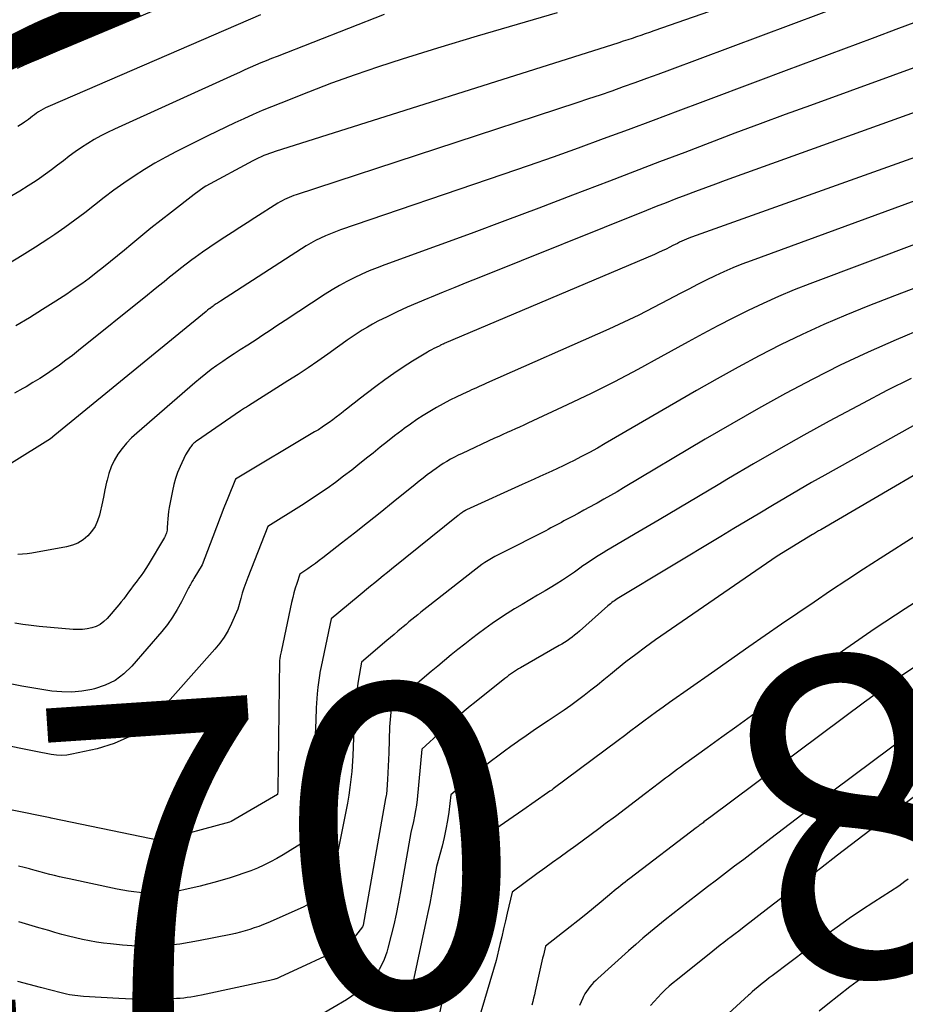
# Model space of a CAD drawing. Units: inches. Extents: x 2613967 to 2617439, y 1493890 to 1496662.
# Drawn here: x 2614819 to 2614858, y 1494677 to 1494721 of the extents above; entities that cross this region are included whole.
import ezdxf
from ezdxf.enums import TextEntityAlignment as Align

# ---------------------------------------------------------------- set-up
doc = ezdxf.new("R2010")
doc.units = ezdxf.units.IN
doc.header["$MEASUREMENT"] = 0
doc.layers.add('Tile_2735_14_NW_contour_2ft', color=204, linetype='Continuous')
doc.layers.add('Tile_2735_14_NW_contour_anno_2ft', color=246, linetype='Continuous')
doc.styles.add('Arial', font='arial.ttf')

msp = doc.modelspace()

# ---------------------------------------------------------------- linework, layer by layer
at = {"layer": 'Tile_2735_14_NW_contour_2ft'}
msp.add_line((2614860.688, 1494709.956, 8170), (2614857.756, 1494708.824, 8170), dxfattribs=at)
for points in [[(2614855.44, 1494723.649, 8186), (2614846.979, 1494720.69, 8186), (2614846.783, 1494720.622, 8186), (2614846.588, 1494720.554, 8186), (2614846.392, 1494720.486, 8186), (2614846.196, 1494720.418, 8186), (2614846, 1494720.352, 8186), (2614845.804, 1494720.286, 8186), (2614845.607, 1494720.222, 8186), (2614845.41, 1494720.159, 8186), (2614830.026, 1494715.292, 8186), (2614829.896, 1494715.249, 8186), (2614829.767, 1494715.203, 8186), (2614829.64, 1494715.154, 8186), (2614829.514, 1494715.102, 8186), (2614829.389, 1494715.046, 8186), (2614829.265, 1494714.988, 8186), (2614829.143, 1494714.927, 8186), (2614829.021, 1494714.864, 8186), (2614826.914, 1494713.731, 8186), (2614826.841, 1494713.685, 8186), (2614826.39, 1494713.36, 8186), (2614825.379, 1494712.577, 8186), (2614824.917, 1494712.215, 8186), (2614824.458, 1494711.85, 8186), (2614824.002, 1494711.48, 8186), (2614823.55, 1494711.107, 8186), (2614823.273, 1494710.876, 8186), (2614822.96, 1494710.617, 8186), (2614822.645, 1494710.36, 8186), (2614822.328, 1494710.105, 8186), (2614822.009, 1494709.853, 8186), (2614821.686, 1494709.606, 8186), (2614821.359, 1494709.364, 8186), (2614821.026, 1494709.132, 8186), (2614820.688, 1494708.905, 8186), (2614820.198, 1494708.586, 8186), (2614819.609, 1494708.21, 8186), (2614819.015, 1494707.84, 8186), (2614818.415, 1494707.482, 8186)], [(2614827.165, 1494722.691, 8194), (2614820.688, 1494719.963, 8194), (2614820.37, 1494719.829, 8194), (2614820.052, 1494719.694, 8194), (2614819.734, 1494719.559, 8194), (2614819.416, 1494719.423, 8194), (2614819.099, 1494719.286, 8194), (2614818.782, 1494719.148, 8194), (2614818.467, 1494719.007, 8194)], [(2614855.828, 1494721.98, 8184), (2614847.672, 1494718.93, 8184), (2614847.157, 1494718.739, 8184), (2614846.641, 1494718.549, 8184), (2614846.125, 1494718.362, 8184), (2614845.607, 1494718.177, 8184), (2614845.089, 1494717.994, 8184), (2614844.57, 1494717.814, 8184), (2614844.05, 1494717.639, 8184), (2614843.528, 1494717.466, 8184), (2614830.962, 1494713.351, 8184), (2614830.856, 1494713.314, 8184), (2614830.75, 1494713.274, 8184), (2614830.645, 1494713.231, 8184), (2614830.542, 1494713.186, 8184), (2614830.44, 1494713.137, 8184), (2614830.34, 1494713.085, 8184), (2614830.242, 1494713.029, 8184), (2614830.145, 1494712.97, 8184), (2614829.109, 1494712.314, 8184), (2614828.772, 1494712.099, 8184), (2614828.435, 1494711.884, 8184), (2614828.098, 1494711.668, 8184), (2614827.762, 1494711.451, 8184), (2614827.428, 1494711.232, 8184), (2614827.096, 1494711.008, 8184), (2614826.769, 1494710.778, 8184), (2614826.444, 1494710.545, 8184), (2614826.29, 1494710.433, 8184), (2614826.036, 1494710.244, 8184), (2614825.784, 1494710.052, 8184), (2614825.535, 1494709.857, 8184), (2614825.289, 1494709.658, 8184), (2614825.043, 1494709.458, 8184), (2614824.798, 1494709.258, 8184), (2614824.552, 1494709.059, 8184), (2614824.306, 1494708.86, 8184), (2614821.219, 1494706.375, 8184), (2614820.938, 1494706.154, 8184), (2614820.654, 1494705.938, 8184), (2614820.366, 1494705.728, 8184), (2614820.073, 1494705.523, 8184), (2614819.777, 1494705.324, 8184), (2614819.477, 1494705.129, 8184), (2614819.174, 1494704.941, 8184), (2614818.868, 1494704.758, 8184), (2614818.728, 1494704.676, 8184), (2614818.346, 1494704.46, 8184)], [(2614842.64, 1494721.492, 8188), (2614840.853, 1494720.98, 8188), (2614839.071, 1494720.451, 8188), (2614837.291, 1494719.912, 8188), (2614835.711, 1494719.424, 8188), (2614834.65, 1494719.084, 8188), (2614833.595, 1494718.727, 8188), (2614832.549, 1494718.345, 8188), (2614831.508, 1494717.947, 8188), (2614830.269, 1494717.457, 8188), (2614829.854, 1494717.289, 8188), (2614829.44, 1494717.117, 8188), (2614829.028, 1494716.939, 8188), (2614828.619, 1494716.757, 8188), (2614828.212, 1494716.57, 8188), (2614827.806, 1494716.379, 8188), (2614827.402, 1494716.185, 8188), (2614827, 1494715.986, 8188), (2614825.606, 1494715.289, 8188), (2614825.119, 1494715.034, 8188), (2614824.638, 1494714.766, 8188), (2614824.168, 1494714.481, 8188), (2614823.705, 1494714.184, 8188), (2614823.25, 1494713.872, 8188), (2614822.802, 1494713.552, 8188), (2614822.363, 1494713.221, 8188), (2614821.929, 1494712.882, 8188), (2614821.491, 1494712.54, 8188), (2614821.05, 1494712.207, 8188), (2614820.602, 1494711.886, 8188), (2614820.147, 1494711.571, 8188), (2614819.886, 1494711.395, 8188), (2614819.292, 1494711.006, 8188), (2614818.692, 1494710.627, 8188), (2614818.083, 1494710.264, 8188)], [(2614834.901, 1494721.42, 8190), (2614830.104, 1494719.546, 8190), (2614829.861, 1494719.45, 8190), (2614829.618, 1494719.352, 8190), (2614829.377, 1494719.251, 8190), (2614829.136, 1494719.148, 8190), (2614828.896, 1494719.043, 8190), (2614828.657, 1494718.938, 8190), (2614828.418, 1494718.831, 8190), (2614828.18, 1494718.724, 8190), (2614822.819, 1494716.285, 8190), (2614822.515, 1494716.139, 8190), (2614822.215, 1494715.986, 8190), (2614821.921, 1494715.82, 8190), (2614821.632, 1494715.647, 8190), (2614821.345, 1494715.46, 8190), (2614821.07, 1494715.273, 8190), (2614820.803, 1494715.076, 8190), (2614820.54, 1494714.872, 8190), (2614820.278, 1494714.668, 8190), (2614820.012, 1494714.467, 8190), (2614819.742, 1494714.273, 8190), (2614819.468, 1494714.084, 8190), (2614819.311, 1494713.978, 8190), (2614818.953, 1494713.744, 8190), (2614818.591, 1494713.517, 8190), (2614818.224, 1494713.299, 8190)], [(2614829.357, 1494721.411, 8192), (2614819.942, 1494717.337, 8192), (2614819.837, 1494717.289, 8192), (2614819.733, 1494717.238, 8192), (2614819.631, 1494717.183, 8192), (2614819.53, 1494717.125, 8192), (2614819.43, 1494717.061, 8192), (2614819.336, 1494716.998, 8192), (2614819.245, 1494716.932, 8192), (2614819.155, 1494716.863, 8192), (2614819.065, 1494716.793, 8192), (2614818.975, 1494716.726, 8192), (2614818.883, 1494716.66, 8192), (2614818.79, 1494716.595, 8192), (2614818.736, 1494716.559, 8192), (2614818.615, 1494716.479, 8192), (2614818.491, 1494716.402, 8192)], [(2614858.612, 1494721.052, 8182), (2614857.925, 1494720.788, 8182), (2614856.743, 1494720.35, 8182), (2614855.462, 1494719.874, 8182), (2614854.182, 1494719.397, 8182), (2614852.903, 1494718.918, 8182), (2614851.624, 1494718.437, 8182), (2614849.168, 1494717.511, 8182), (2614848.054, 1494717.092, 8182), (2614846.938, 1494716.676, 8182), (2614845.822, 1494716.262, 8182), (2614844.705, 1494715.849, 8182), (2614843.587, 1494715.442, 8182), (2614842.466, 1494715.04, 8182), (2614841.343, 1494714.646, 8182), (2614840.218, 1494714.257, 8182), (2614832.951, 1494711.773, 8182), (2614832.722, 1494711.691, 8182), (2614832.495, 1494711.604, 8182), (2614832.272, 1494711.508, 8182), (2614832.05, 1494711.408, 8182), (2614831.832, 1494711.3, 8182), (2614831.618, 1494711.186, 8182), (2614831.408, 1494711.064, 8182), (2614831.201, 1494710.935, 8182), (2614827.575, 1494708.59, 8182), (2614827.527, 1494708.559, 8182), (2614827.479, 1494708.527, 8182), (2614827.431, 1494708.496, 8182), (2614827.383, 1494708.464, 8182), (2614827.335, 1494708.432, 8182), (2614827.288, 1494708.4, 8182), (2614827.242, 1494708.367, 8182), (2614827.195, 1494708.333, 8182), (2614827.139, 1494708.292, 8182), (2614827.121, 1494708.278, 8182), (2614827.103, 1494708.265, 8182), (2614827.085, 1494708.251, 8182), (2614827.067, 1494708.237, 8182), (2614826.997, 1494708.181, 8182), (2614826.98, 1494708.167, 8182), (2614826.962, 1494708.153, 8182), (2614826.945, 1494708.138, 8182), (2614826.927, 1494708.124, 8182), (2614820.16, 1494702.59, 8182), (2614819.958, 1494702.429, 8182), (2614816.459, 1494700.244, 8182)], [(2614859.432, 1494719.335, 8180), (2614853.99, 1494717.353, 8180), (2614852.861, 1494716.939, 8180), (2614851.733, 1494716.522, 8180), (2614850.607, 1494716.101, 8180), (2614849.482, 1494715.676, 8180), (2614848.358, 1494715.249, 8180), (2614847.234, 1494714.821, 8180), (2614846.111, 1494714.392, 8180), (2614844.988, 1494713.962, 8180), (2614843.332, 1494713.327, 8180), (2614841.819, 1494712.751, 8180), (2614840.305, 1494712.181, 8180), (2614838.788, 1494711.62, 8180), (2614837.268, 1494711.063, 8180), (2614834.928, 1494710.213, 8180), (2614834.58, 1494710.08, 8180), (2614834.234, 1494709.941, 8180), (2614833.893, 1494709.791, 8180), (2614833.554, 1494709.635, 8180), (2614833.221, 1494709.466, 8180), (2614832.893, 1494709.29, 8180), (2614832.573, 1494709.099, 8180), (2614832.258, 1494708.9, 8180), (2614830.473, 1494707.723, 8180), (2614830.264, 1494707.585, 8180), (2614830.055, 1494707.446, 8180), (2614829.846, 1494707.306, 8180), (2614829.638, 1494707.166, 8180), (2614829.429, 1494707.027, 8180), (2614829.22, 1494706.889, 8180), (2614829.009, 1494706.753, 8180), (2614828.797, 1494706.618, 8180), (2614828.453, 1494706.401, 8180), (2614828.19, 1494706.232, 8180), (2614827.929, 1494706.06, 8180), (2614827.67, 1494705.884, 8180), (2614827.414, 1494705.705, 8180), (2614827.161, 1494705.521, 8180), (2614826.912, 1494705.331, 8180), (2614826.669, 1494705.135, 8180), (2614826.43, 1494704.934, 8180), (2614823.821, 1494702.68, 8180), (2614823.588, 1494702.462, 8180), (2614823.368, 1494702.233, 8180), (2614823.167, 1494701.987, 8180), (2614822.978, 1494701.73, 8180), (2614822.817, 1494701.457, 8180), (2614822.678, 1494701.174, 8180), (2614822.573, 1494700.878, 8180), (2614822.49, 1494700.571, 8180), (2614822.471, 1494700.479, 8180), (2614822.4, 1494700.142, 8180), (2614822.327, 1494699.806, 8180), (2614822.253, 1494699.471, 8180), (2614822.177, 1494699.135, 8180), (2614822.147, 1494699.008, 8180), (2614822.063, 1494698.749, 8180), (2614821.953, 1494698.504, 8180), (2614821.803, 1494698.281, 8180), (2614821.626, 1494698.073, 8180), (2614821.416, 1494697.9, 8180), (2614821.191, 1494697.756, 8180), (2614820.943, 1494697.656, 8180), (2614820.681, 1494697.584, 8180), (2614819.125, 1494697.31, 8180), (2614818.918, 1494697.279, 8180), (2614818.71, 1494697.257, 8180), (2614818.5, 1494697.247, 8180)], [(2614860.952, 1494717.863, 8178), (2614850.175, 1494713.987, 8178), (2614849.732, 1494713.826, 8178), (2614849.289, 1494713.664, 8178), (2614848.847, 1494713.499, 8178), (2614848.405, 1494713.332, 8178), (2614847.965, 1494713.163, 8178), (2614847.525, 1494712.993, 8178), (2614847.086, 1494712.82, 8178), (2614846.647, 1494712.646, 8178), (2614839.145, 1494709.636, 8178), (2614838.608, 1494709.42, 8178), (2614838.071, 1494709.204, 8178), (2614837.535, 1494708.987, 8178), (2614836.998, 1494708.77, 8178), (2614836.852, 1494708.711, 8178), (2614836.391, 1494708.518, 8178), (2614835.934, 1494708.317, 8178), (2614835.481, 1494708.107, 8178), (2614835.032, 1494707.89, 8178), (2614834.622, 1494707.686, 8178), (2614834.382, 1494707.561, 8178), (2614834.147, 1494707.429, 8178), (2614833.917, 1494707.288, 8178), (2614833.69, 1494707.141, 8178), (2614833.467, 1494706.988, 8178), (2614833.245, 1494706.834, 8178), (2614833.024, 1494706.678, 8178), (2614832.804, 1494706.521, 8178), (2614832.372, 1494706.211, 8178), (2614831.933, 1494705.903, 8178), (2614831.491, 1494705.6, 8178), (2614831.044, 1494705.305, 8178), (2614830.593, 1494705.015, 8178), (2614828.825, 1494703.904, 8178), (2614828.736, 1494703.847, 8178), (2614828.647, 1494703.79, 8178), (2614828.56, 1494703.731, 8178), (2614828.472, 1494703.672, 8178), (2614826.5, 1494702.32, 8178), (2614826.458, 1494702.29, 8178), (2614826.417, 1494702.258, 8178), (2614826.378, 1494702.224, 8178), (2614826.34, 1494702.189, 8178), (2614826.304, 1494702.151, 8178), (2614826.27, 1494702.112, 8178), (2614826.239, 1494702.071, 8178), (2614826.21, 1494702.028, 8178), (2614826, 1494701.7, 8178), (2614825.762, 1494701.18, 8178), (2614825.653, 1494700.916, 8178), (2614825.557, 1494700.649, 8178), (2614825.48, 1494700.375, 8178), (2614825.417, 1494700.097, 8178), (2614825.275, 1494699.342, 8178), (2614825.248, 1494699.175, 8178), (2614825.225, 1494699.007, 8178), (2614825.21, 1494698.838, 8178), (2614825.199, 1494698.669, 8178), (2614825.19, 1494698.444, 8178), (2614825.186, 1494698.387, 8178), (2614825.179, 1494698.331, 8178), (2614825.168, 1494698.275, 8178), (2614825.154, 1494698.219, 8178), (2614825.136, 1494698.165, 8178), (2614825.116, 1494698.112, 8178), (2614825.091, 1494698.061, 8178), (2614825.064, 1494698.01, 8178), (2614824.335, 1494696.783, 8178), (2614824.233, 1494696.62, 8178), (2614824.128, 1494696.459, 8178), (2614824.017, 1494696.303, 8178), (2614823.901, 1494696.15, 8178), (2614823.886, 1494696.13, 8178), (2614823.776, 1494695.988, 8178), (2614823.668, 1494695.844, 8178), (2614823.562, 1494695.698, 8178), (2614823.457, 1494695.552, 8178), (2614823.352, 1494695.406, 8178), (2614823.244, 1494695.262, 8178), (2614823.131, 1494695.122, 8178), (2614823.015, 1494694.984, 8178), (2614822.497, 1494694.383, 8178), (2614822.348, 1494694.24, 8178), (2614822.186, 1494694.117, 8178), (2614822.004, 1494694.026, 8178), (2614821.809, 1494693.957, 8178), (2614821.603, 1494693.915, 8178), (2614821.395, 1494693.887, 8178), (2614821.186, 1494693.881, 8178), (2614820.976, 1494693.889, 8178), (2614819.457, 1494694.025, 8178), (2614819.091, 1494694.064, 8178), (2614818.726, 1494694.111, 8178), (2614818.363, 1494694.171, 8178)], [(2614862.452, 1494716.383, 8176), (2614848.654, 1494711.447, 8176), (2614848.547, 1494711.407, 8176), (2614848.441, 1494711.365, 8176), (2614848.336, 1494711.32, 8176), (2614848.233, 1494711.273, 8176), (2614848.13, 1494711.224, 8176), (2614848.027, 1494711.174, 8176), (2614847.925, 1494711.124, 8176), (2614847.824, 1494711.072, 8176), (2614847.69, 1494711.003, 8176), (2614847.521, 1494710.918, 8176), (2614847.35, 1494710.836, 8176), (2614847.178, 1494710.758, 8176), (2614847.005, 1494710.682, 8176), (2614837.592, 1494706.685, 8176), (2614837.575, 1494706.678, 8176), (2614837.558, 1494706.67, 8176), (2614837.54, 1494706.663, 8176), (2614837.523, 1494706.655, 8176), (2614837.454, 1494706.625, 8176), (2614837.437, 1494706.618, 8176), (2614837.42, 1494706.61, 8176), (2614837.403, 1494706.602, 8176), (2614837.386, 1494706.594, 8176), (2614837.221, 1494706.513, 8176), (2614837.122, 1494706.462, 8176), (2614837.024, 1494706.411, 8176), (2614836.928, 1494706.356, 8176), (2614836.833, 1494706.3, 8176), (2614836.171, 1494705.896, 8176), (2614835.751, 1494705.629, 8176), (2614835.336, 1494705.355, 8176), (2614834.93, 1494705.067, 8176), (2614834.529, 1494704.771, 8176), (2614833.787, 1494704.204, 8176), (2614833.613, 1494704.07, 8176), (2614833.44, 1494703.935, 8176), (2614833.268, 1494703.798, 8176), (2614833.098, 1494703.66, 8176), (2614833.06, 1494703.629, 8176), (2614832.908, 1494703.507, 8176), (2614832.754, 1494703.388, 8176), (2614832.598, 1494703.271, 8176), (2614832.44, 1494703.157, 8176), (2614832.28, 1494703.046, 8176), (2614832.118, 1494702.938, 8176), (2614831.953, 1494702.833, 8176), (2614831.787, 1494702.731, 8176), (2614828.25, 1494700.62, 8176), (2614827.9, 1494699.761, 8176), (2614827.727, 1494699.331, 8176), (2614827.556, 1494698.9, 8176), (2614827.388, 1494698.467, 8176), (2614827.223, 1494698.034, 8176), (2614826.75, 1494696.78, 8176), (2614826.377, 1494696.17, 8176), (2614826.345, 1494696.117, 8176), (2614826.314, 1494696.065, 8176), (2614826.283, 1494696.013, 8176), (2614826.252, 1494695.961, 8176), (2614826.222, 1494695.908, 8176), (2614826.192, 1494695.855, 8176), (2614826.164, 1494695.801, 8176), (2614826.136, 1494695.747, 8176), (2614825.831, 1494695.13, 8176), (2614825.638, 1494694.776, 8176), (2614825.428, 1494694.433, 8176), (2614825.193, 1494694.107, 8176), (2614824.941, 1494693.792, 8176), (2614823.609, 1494692.25, 8176), (2614823.245, 1494691.902, 8176), (2614822.849, 1494691.609, 8176), (2614822.405, 1494691.395, 8176), (2614821.929, 1494691.235, 8176), (2614821.808, 1494691.207, 8176), (2614821.364, 1494691.13, 8176), (2614820.919, 1494691.086, 8176), (2614820.472, 1494691.091, 8176), (2614820.024, 1494691.129, 8176), (2614819.575, 1494691.197, 8176), (2614819.127, 1494691.27, 8176), (2614818.681, 1494691.351, 8176), (2614818.235, 1494691.437, 8176)], [(2614861.955, 1494714.287, 8174), (2614851.329, 1494710.394, 8174), (2614850.921, 1494710.237, 8174), (2614850.516, 1494710.073, 8174), (2614850.116, 1494709.898, 8174), (2614849.719, 1494709.715, 8174), (2614849.325, 1494709.524, 8174), (2614848.934, 1494709.329, 8174), (2614848.545, 1494709.129, 8174), (2614848.158, 1494708.926, 8174), (2614847.621, 1494708.639, 8174), (2614846.963, 1494708.297, 8174), (2614846.301, 1494707.964, 8174), (2614845.631, 1494707.647, 8174), (2614844.957, 1494707.338, 8174), (2614839.479, 1494704.908, 8174), (2614839.369, 1494704.859, 8174), (2614839.258, 1494704.81, 8174), (2614839.148, 1494704.761, 8174), (2614839.037, 1494704.712, 8174), (2614838.927, 1494704.663, 8174), (2614838.817, 1494704.613, 8174), (2614838.707, 1494704.562, 8174), (2614838.598, 1494704.511, 8174), (2614838.155, 1494704.3, 8174), (2614837.846, 1494704.148, 8174), (2614837.54, 1494703.99, 8174), (2614837.239, 1494703.824, 8174), (2614836.941, 1494703.651, 8174), (2614836.649, 1494703.47, 8174), (2614836.36, 1494703.282, 8174), (2614836.078, 1494703.085, 8174), (2614835.801, 1494702.882, 8174), (2614835.694, 1494702.801, 8174), (2614835.368, 1494702.551, 8174), (2614835.043, 1494702.299, 8174), (2614834.721, 1494702.044, 8174), (2614834.401, 1494701.786, 8174), (2614834.169, 1494701.598, 8174), (2614833.811, 1494701.311, 8174), (2614833.45, 1494701.027, 8174), (2614833.084, 1494700.749, 8174), (2614832.717, 1494700.474, 8174), (2614832.344, 1494700.205, 8174), (2614831.967, 1494699.943, 8174), (2614831.584, 1494699.69, 8174), (2614831.198, 1494699.442, 8174), (2614829.69, 1494698.5, 8174), (2614828.791, 1494696.211, 8174), (2614828.704, 1494695.978, 8174), (2614828.623, 1494695.744, 8174), (2614828.548, 1494695.507, 8174), (2614828.48, 1494695.269, 8174), (2614828.35, 1494694.79, 8174), (2614828.065, 1494694.154, 8174), (2614827.909, 1494693.846, 8174), (2614827.735, 1494693.548, 8174), (2614827.535, 1494693.268, 8174), (2614827.317, 1494692.999, 8174), (2614824.733, 1494690.092, 8174), (2614824.15, 1494689.552, 8174), (2614823.518, 1494689.1, 8174), (2614822.81, 1494688.776, 8174), (2614822.053, 1494688.538, 8174), (2614820.915, 1494688.3, 8174), (2614820.685, 1494688.266, 8174), (2614820.456, 1494688.249, 8174), (2614820.225, 1494688.259, 8174), (2614819.995, 1494688.287, 8174), (2614819.764, 1494688.33, 8174), (2614819.534, 1494688.373, 8174), (2614819.304, 1494688.418, 8174), (2614819.074, 1494688.463, 8174), (2614814.271, 1494689.433, 8174)], [(2614861.472, 1494712.182, 8172), (2614853.965, 1494709.364, 8172), (2614853.261, 1494709.088, 8172), (2614852.563, 1494708.799, 8172), (2614851.874, 1494708.489, 8172), (2614851.191, 1494708.165, 8172), (2614850.515, 1494707.826, 8172), (2614849.842, 1494707.481, 8172), (2614849.175, 1494707.126, 8172), (2614848.511, 1494706.764, 8172), (2614847.295, 1494706.089, 8172), (2614846.259, 1494705.528, 8172), (2614845.215, 1494704.981, 8172), (2614844.161, 1494704.456, 8172), (2614843.099, 1494703.945, 8172), (2614841.334, 1494703.119, 8172), (2614841.148, 1494703.033, 8172), (2614840.962, 1494702.948, 8172), (2614840.775, 1494702.864, 8172), (2614840.588, 1494702.782, 8172), (2614840.401, 1494702.699, 8172), (2614840.214, 1494702.616, 8172), (2614840.028, 1494702.531, 8172), (2614839.842, 1494702.446, 8172), (2614838.389, 1494701.769, 8172), (2614838.216, 1494701.686, 8172), (2614838.045, 1494701.599, 8172), (2614837.876, 1494701.508, 8172), (2614837.71, 1494701.413, 8172), (2614837.546, 1494701.314, 8172), (2614837.385, 1494701.21, 8172), (2614837.227, 1494701.101, 8172), (2614837.072, 1494700.988, 8172), (2614837.012, 1494700.943, 8172), (2614836.829, 1494700.804, 8172), (2614836.647, 1494700.663, 8172), (2614836.467, 1494700.521, 8172), (2614836.288, 1494700.377, 8172), (2614835.303, 1494699.58, 8172), (2614834.728, 1494699.117, 8172), (2614834.151, 1494698.657, 8172), (2614833.572, 1494698.2, 8172), (2614832.992, 1494697.745, 8172), (2614832.159, 1494697.097, 8172), (2614831.992, 1494696.969, 8172), (2614831.823, 1494696.844, 8172), (2614831.652, 1494696.723, 8172), (2614831.479, 1494696.604, 8172), (2614831.13, 1494696.37, 8172), (2614830.989, 1494695.95, 8172), (2614830.922, 1494695.738, 8172), (2614830.861, 1494695.526, 8172), (2614830.806, 1494695.312, 8172), (2614830.756, 1494695.096, 8172), (2614830.302, 1494692.958, 8172), (2614830.288, 1494692.893, 8172), (2614830.275, 1494692.829, 8172), (2614830.261, 1494692.764, 8172), (2614830.248, 1494692.7, 8172), (2614830.222, 1494692.57, 8172), (2614830.22, 1494692.52, 8172), (2614830.145, 1494686.687, 8172), (2614830.145, 1494686.671, 8172), (2614830.144, 1494686.655, 8172), (2614830.143, 1494686.638, 8172), (2614830.141, 1494686.622, 8172), (2614830.13, 1494686.525, 8172), (2614830.117, 1494686.506, 8172), (2614828.052, 1494685.285, 8172), (2614827.981, 1494685.253, 8172), (2614824.878, 1494684.431, 8172), (2614824.46, 1494684.51, 8172), (2614819.996, 1494685.443, 8172), (2614819.947, 1494685.454, 8172), (2614818.24, 1494685.8, 8172)], [(2614857.756, 1494708.824, 8170), (2614856.558, 1494708.362, 8170), (2614855.566, 1494707.961, 8170), (2614854.582, 1494707.542, 8170), (2614853.611, 1494707.093, 8170), (2614852.649, 1494706.624, 8170), (2614851.697, 1494706.133, 8170), (2614850.752, 1494705.63, 8170), (2614849.816, 1494705.111, 8170), (2614848.885, 1494704.582, 8170), (2614844.797, 1494702.207, 8170), (2614844.447, 1494702.008, 8170), (2614844.096, 1494701.814, 8170), (2614843.741, 1494701.627, 8170), (2614843.383, 1494701.444, 8170), (2614843.18, 1494701.342, 8170), (2614842.921, 1494701.216, 8170), (2614842.661, 1494701.091, 8170), (2614842.4, 1494700.971, 8170), (2614842.137, 1494700.854, 8170), (2614841.873, 1494700.737, 8170), (2614841.61, 1494700.62, 8170), (2614841.348, 1494700.502, 8170), (2614841.086, 1494700.383, 8170), (2614838.583, 1494699.239, 8170), (2614838.564, 1494699.23, 8170), (2614838.547, 1494699.221, 8170), (2614838.529, 1494699.212, 8170), (2614838.511, 1494699.202, 8170), (2614838.442, 1494699.161, 8170), (2614838.425, 1494699.151, 8170), (2614838.408, 1494699.14, 8170), (2614838.392, 1494699.129, 8170), (2614838.375, 1494699.117, 8170), (2614838.291, 1494699.055, 8170), (2614838.272, 1494699.04, 8170), (2614838.253, 1494699.026, 8170), (2614838.234, 1494699.011, 8170), (2614838.215, 1494698.996, 8170), (2614835.232, 1494696.587, 8170), (2614835.044, 1494696.435, 8170), (2614834.856, 1494696.283, 8170), (2614834.668, 1494696.13, 8170), (2614834.481, 1494695.977, 8170), (2614834.294, 1494695.824, 8170), (2614834.107, 1494695.671, 8170), (2614833.92, 1494695.517, 8170), (2614833.733, 1494695.363, 8170), (2614832.52, 1494694.36, 8170), (2614832.076, 1494692.23, 8170), (2614832.026, 1494691.968, 8170)], [(2614859.1, 1494707.391, 8168), (2614857.827, 1494706.862, 8168), (2614856.565, 1494706.307, 8168), (2614855.32, 1494705.714, 8168), (2614854.088, 1494705.095, 8168), (2614852.87, 1494704.447, 8168), (2614851.66, 1494703.784, 8168), (2614850.461, 1494703.101, 8168), (2614849.27, 1494702.404, 8168), (2614845.622, 1494700.226, 8168), (2614845.329, 1494700.053, 8168), (2614845.035, 1494699.882, 8168), (2614844.739, 1494699.715, 8168), (2614844.441, 1494699.549, 8168), (2614844.347, 1494699.497, 8168), (2614844.096, 1494699.359, 8168), (2614843.844, 1494699.222, 8168), (2614843.592, 1494699.087, 8168), (2614843.34, 1494698.951, 8168), (2614843.069, 1494698.807, 8168), (2614842.952, 1494698.745, 8168), (2614842.835, 1494698.682, 8168), (2614842.719, 1494698.619, 8168), (2614842.602, 1494698.556, 8168), (2614842.485, 1494698.493, 8168), (2614842.368, 1494698.431, 8168), (2614842.25, 1494698.37, 8168), (2614842.132, 1494698.31, 8168), (2614840.153, 1494697.307, 8168), (2614840.002, 1494697.229, 8168), (2614839.852, 1494697.148, 8168), (2614839.705, 1494697.063, 8168), (2614839.558, 1494696.976, 8168), (2614839.414, 1494696.885, 8168), (2614839.273, 1494696.79, 8168), (2614839.135, 1494696.691, 8168), (2614838.999, 1494696.588, 8168), (2614836.808, 1494694.869, 8168), (2614836.673, 1494694.763, 8168), (2614836.54, 1494694.656, 8168), (2614836.407, 1494694.549, 8168), (2614836.274, 1494694.442, 8168), (2614836.142, 1494694.334, 8168), (2614836.011, 1494694.225, 8168), (2614835.88, 1494694.115, 8168), (2614835.749, 1494694.005, 8168), (2614835.681, 1494693.947, 8168), (2614835.517, 1494693.807, 8168), (2614835.353, 1494693.668, 8168), (2614835.189, 1494693.528, 8168), (2614835.024, 1494693.389, 8168), (2614833.89, 1494692.43, 8168), (2614833.743, 1494691.573, 8168), (2614833.678, 1494691.143, 8168), (2614833.624, 1494690.712, 8168), (2614833.587, 1494690.28, 8168), (2614833.562, 1494689.846, 8168), (2614833.5, 1494688.23, 8168), (2614833.445, 1494687.522, 8168), (2614833.411, 1494687.169, 8168), (2614833.369, 1494686.817, 8168), (2614833.315, 1494686.466, 8168), (2614833.252, 1494686.117, 8168), (2614832.649, 1494683.056, 8168), (2614832.604, 1494682.873, 8168), (2614832.549, 1494682.694, 8168), (2614832.479, 1494682.52, 8168), (2614832.398, 1494682.349, 8168), (2614832.296, 1494682.185, 8168), (2614832.187, 1494682.045, 8168), (2614832.059, 1494681.922, 8168), (2614831.918, 1494681.81, 8168), (2614831.764, 1494681.713, 8168), (2614831.606, 1494681.621, 8168), (2614831.444, 1494681.537, 8168), (2614831.279, 1494681.459, 8168), (2614829.694, 1494680.76, 8168), (2614829.493, 1494680.675, 8168), (2614829.291, 1494680.595, 8168), (2614829.086, 1494680.522, 8168), (2614828.879, 1494680.453, 8168), (2614828.67, 1494680.391, 8168), (2614828.46, 1494680.333, 8168), (2614828.249, 1494680.282, 8168), (2614828.036, 1494680.236, 8168), (2614826.589, 1494679.944, 8168), (2614826.167, 1494679.868, 8168), (2614825.744, 1494679.803, 8168), (2614825.319, 1494679.756, 8168), (2614824.892, 1494679.72, 8168), (2614824.463, 1494679.703, 8168), (2614824.036, 1494679.701, 8168), (2614823.608, 1494679.719, 8168), (2614823.182, 1494679.752, 8168), (2614822.648, 1494679.807, 8168), (2614822.332, 1494679.844, 8168), (2614822.017, 1494679.89, 8168), (2614821.703, 1494679.945, 8168), (2614821.391, 1494680.008, 8168), (2614821.081, 1494680.08, 8168), (2614820.771, 1494680.156, 8168), (2614820.463, 1494680.237, 8168), (2614820.156, 1494680.323, 8168), (2614819.878, 1494680.404, 8168), (2614819.434, 1494680.533, 8168), (2614818.989, 1494680.662, 8168), (2614818.543, 1494680.791, 8168)], [(2614858.499, 1494705.118, 8166), (2614857.414, 1494704.583, 8166), (2614856.34, 1494704.025, 8166), (2614854.828, 1494703.209, 8166), (2614853.691, 1494702.585, 8166), (2614852.559, 1494701.952, 8166), (2614851.437, 1494701.303, 8166), (2614850.32, 1494700.645, 8166), (2614849.855, 1494700.366, 8166), (2614848.974, 1494699.84, 8166), (2614848.092, 1494699.316, 8166), (2614847.209, 1494698.794, 8166), (2614846.325, 1494698.273, 8166), (2614844.867, 1494697.417, 8166), (2614844.711, 1494697.324, 8166), (2614844.557, 1494697.23, 8166), (2614844.404, 1494697.133, 8166), (2614844.252, 1494697.035, 8166), (2614844.101, 1494696.935, 8166), (2614843.951, 1494696.833, 8166), (2614843.802, 1494696.73, 8166), (2614843.654, 1494696.626, 8166), (2614843.419, 1494696.458, 8166), (2614843.152, 1494696.273, 8166), (2614842.882, 1494696.092, 8166), (2614842.607, 1494695.919, 8166), (2614842.329, 1494695.75, 8166), (2614842.112, 1494695.623, 8166), (2614841.768, 1494695.42, 8166), (2614841.425, 1494695.216, 8166), (2614841.082, 1494695.012, 8166), (2614840.739, 1494694.808, 8166), (2614840.4, 1494694.598, 8166), (2614840.065, 1494694.381, 8166), (2614839.737, 1494694.155, 8166), (2614839.413, 1494693.922, 8166), (2614839.127, 1494693.709, 8166), (2614838.815, 1494693.474, 8166), (2614838.506, 1494693.236, 8166), (2614838.201, 1494692.994, 8166), (2614837.897, 1494692.749, 8166), (2614837.597, 1494692.5, 8166), (2614837.297, 1494692.251, 8166), (2614836.998, 1494691.999, 8166), (2614836.701, 1494691.747, 8166), (2614836.067, 1494691.206, 8166), (2614835.931, 1494691.09, 8166), (2614835.795, 1494690.974, 8166), (2614835.659, 1494690.858, 8166), (2614835.523, 1494690.742, 8166), (2614835.25, 1494690.51, 8166), (2614835.202, 1494690.184, 8166), (2614835.181, 1494690.021, 8166), (2614835.164, 1494689.857, 8166), (2614835.152, 1494689.693, 8166), (2614835.144, 1494689.528, 8166), (2614835.107, 1494688.362, 8166), (2614835.096, 1494688.065, 8166), (2614835.083, 1494687.767, 8166), (2614835.068, 1494687.47, 8166), (2614835.052, 1494687.173, 8166), (2614835.024, 1494686.711, 8166), (2614835.018, 1494686.646, 8166), (2614835.011, 1494686.58, 8166), (2614835, 1494686.515, 8166), (2614834.988, 1494686.449, 8166), (2614834.96, 1494686.32, 8166), (2614833.956, 1494680.642, 8166), (2614833.93, 1494680.571, 8166), (2614833.355, 1494679.829, 8166), (2614833.339, 1494679.81, 8166), (2614833.257, 1494679.734, 8166), (2614833.213, 1494679.702, 8166), (2614833.197, 1494679.694, 8166), (2614830.227, 1494678.317, 8166), (2614830.11, 1494678.266, 8166), (2614830.066, 1494678.25, 8166), (2614830.051, 1494678.245, 8166), (2614829.959, 1494678.218, 8166), (2614829.898, 1494678.2, 8166), (2614829.836, 1494678.184, 8166), (2614829.774, 1494678.169, 8166), (2614829.712, 1494678.155, 8166), (2614826.719, 1494677.513, 8166), (2614826.561, 1494677.482, 8166), (2614826.404, 1494677.452, 8166), (2614826.245, 1494677.426, 8166), (2614826.086, 1494677.403, 8166), (2614825.927, 1494677.384, 8166), (2614825.767, 1494677.369, 8166), (2614825.607, 1494677.36, 8166), (2614825.446, 1494677.354, 8166), (2614824.225, 1494677.336, 8166), (2614823.923, 1494677.335, 8166), (2614823.623, 1494677.339, 8166), (2614823.322, 1494677.349, 8166), (2614823.021, 1494677.364, 8166), (2614821.436, 1494677.462, 8166), (2614821.309, 1494677.471, 8166), (2614821.183, 1494677.483, 8166), (2614821.057, 1494677.497, 8166), (2614820.932, 1494677.513, 8166), (2614820.807, 1494677.533, 8166), (2614820.682, 1494677.556, 8166), (2614820.558, 1494677.583, 8166), (2614820.435, 1494677.613, 8166), (2614819.519, 1494677.851, 8166), (2614819.007, 1494677.985, 8166), (2614818.496, 1494678.121, 8166)], [(2614859.086, 1494703.294, 8164), (2614854.626, 1494700.796, 8164), (2614854.039, 1494700.463, 8164), (2614853.454, 1494700.128, 8164), (2614852.872, 1494699.787, 8164), (2614852.293, 1494699.443, 8164), (2614851.714, 1494699.096, 8164), (2614851.136, 1494698.749, 8164), (2614850.558, 1494698.402, 8164), (2614849.98, 1494698.054, 8164), (2614845.401, 1494695.301, 8164), (2614845.337, 1494695.261, 8164), (2614845.274, 1494695.22, 8164), (2614845.212, 1494695.177, 8164), (2614845.151, 1494695.134, 8164), (2614845.091, 1494695.088, 8164), (2614845.032, 1494695.042, 8164), (2614844.974, 1494694.993, 8164), (2614844.917, 1494694.944, 8164), (2614843.64, 1494693.807, 8164), (2614843.536, 1494693.716, 8164), (2614843.429, 1494693.629, 8164), (2614843.319, 1494693.545, 8164), (2614843.207, 1494693.463, 8164), (2614843.093, 1494693.385, 8164), (2614842.978, 1494693.309, 8164), (2614842.86, 1494693.236, 8164), (2614842.741, 1494693.166, 8164), (2614841.003, 1494692.172, 8164), (2614840.911, 1494692.118, 8164), (2614840.821, 1494692.062, 8164), (2614840.731, 1494692.005, 8164), (2614840.643, 1494691.946, 8164), (2614840.556, 1494691.885, 8164), (2614840.47, 1494691.822, 8164), (2614840.385, 1494691.758, 8164), (2614840.301, 1494691.693, 8164), (2614838.944, 1494690.606, 8164), (2614838.756, 1494690.453, 8164), (2614838.568, 1494690.299, 8164), (2614838.382, 1494690.143, 8164), (2614838.197, 1494689.986, 8164), (2614838.014, 1494689.827, 8164), (2614837.832, 1494689.667, 8164), (2614837.651, 1494689.505, 8164), (2614837.472, 1494689.341, 8164), (2614836.59, 1494688.53, 8164), (2614836.374, 1494686.277, 8164), (2614836.346, 1494686.028, 8164), (2614836.31, 1494685.78, 8164), (2614836.265, 1494685.534, 8164), (2614836.213, 1494685.289, 8164), (2614836.1, 1494684.8, 8164), (2614835.615, 1494682.076, 8164), (2614835.526, 1494681.604, 8164), (2614835.431, 1494681.134, 8164), (2614835.326, 1494680.665, 8164), (2614835.215, 1494680.198, 8164), (2614835.071, 1494679.617, 8164), (2614835.022, 1494679.444, 8164), (2614834.965, 1494679.273, 8164), (2614834.896, 1494679.107, 8164), (2614834.82, 1494678.943, 8164), (2614834.678, 1494678.664, 8164), (2614834.667, 1494678.643, 8164), (2614834.655, 1494678.622, 8164), (2614834.641, 1494678.601, 8164), (2614834.627, 1494678.581, 8164), (2614834.57, 1494678.503, 8164), (2614834.555, 1494678.484, 8164), (2614834.539, 1494678.465, 8164), (2614834.523, 1494678.446, 8164), (2614834.507, 1494678.428, 8164), (2614834.131, 1494678.034, 8164), (2614833.919, 1494677.829, 8164), (2614833.696, 1494677.636, 8164), (2614833.458, 1494677.463, 8164), (2614833.21, 1494677.303, 8164), (2614831.996, 1494676.589, 8164)], [(2614861.744, 1494702.612, 8162), (2614854.445, 1494698.351, 8162), (2614854.399, 1494698.324, 8162), (2614854.353, 1494698.297, 8162), (2614854.307, 1494698.27, 8162), (2614854.261, 1494698.243, 8162), (2614854.215, 1494698.215, 8162), (2614854.169, 1494698.188, 8162), (2614854.124, 1494698.16, 8162), (2614854.078, 1494698.133, 8162), (2614852.5, 1494697.17, 8162), (2614847.053, 1494693.417, 8162), (2614846.605, 1494693.1, 8162), (2614846.162, 1494692.774, 8162), (2614845.727, 1494692.438, 8162), (2614845.299, 1494692.093, 8162), (2614845.027, 1494691.869, 8162), (2614844.738, 1494691.633, 8162), (2614844.447, 1494691.398, 8162), (2614844.154, 1494691.166, 8162), (2614843.859, 1494690.935, 8162), (2614843.561, 1494690.709, 8162), (2614843.26, 1494690.488, 8162), (2614842.954, 1494690.274, 8162), (2614842.644, 1494690.065, 8162), (2614842.236, 1494689.796, 8162), (2614841.906, 1494689.576, 8162), (2614841.578, 1494689.354, 8162), (2614841.251, 1494689.129, 8162), (2614840.926, 1494688.901, 8162), (2614840.866, 1494688.859, 8162), (2614840.574, 1494688.649, 8162), (2614840.284, 1494688.437, 8162), (2614839.996, 1494688.221, 8162), (2614839.71, 1494688.003, 8162), (2614839.428, 1494687.78, 8162), (2614839.148, 1494687.554, 8162), (2614838.872, 1494687.324, 8162), (2614838.598, 1494687.091, 8162), (2614837.89, 1494686.48, 8162), (2614837.792, 1494685.711, 8162), (2614837.735, 1494685.328, 8162), (2614837.668, 1494684.946, 8162), (2614837.586, 1494684.568, 8162), (2614837.494, 1494684.192, 8162), (2614837.25, 1494683.28, 8162), (2614837.098, 1494682.451, 8162), (2614837.02, 1494682.037, 8162), (2614836.94, 1494681.623, 8162), (2614836.856, 1494681.21, 8162), (2614836.77, 1494680.798, 8162), (2614836.188, 1494678.061, 8162), (2614836.161, 1494677.949, 8162), (2614836.129, 1494677.839, 8162), (2614836.09, 1494677.732, 8162), (2614836.048, 1494677.625, 8162), (2614836.029, 1494677.582, 8162), (2614835.99, 1494677.5, 8162), (2614835.947, 1494677.419, 8162), (2614835.9, 1494677.341, 8162), (2614835.85, 1494677.265, 8162), (2614835.796, 1494677.192, 8162), (2614835.741, 1494677.118, 8162), (2614835.685, 1494677.046, 8162)], [(2614858.8, 1494698.134, 8160), (2614857.11, 1494697.059, 8160), (2614856.365, 1494696.581, 8160), (2614855.622, 1494696.098, 8160), (2614854.884, 1494695.61, 8160), (2614854.148, 1494695.117, 8160), (2614853.415, 1494694.619, 8160), (2614852.685, 1494694.119, 8160), (2614851.956, 1494693.615, 8160), (2614851.23, 1494693.109, 8160), (2614849.555, 1494691.934, 8160)], [(2614859.567, 1494695.672, 8158), (2614858.224, 1494694.808, 8158), (2614856.891, 1494693.928, 8158), (2614855.574, 1494693.026, 8158), (2614854.267, 1494692.108, 8158), (2614852.014, 1494690.496, 8158), (2614851.349, 1494690.02, 8158), (2614850.685, 1494689.543, 8158), (2614850.021, 1494689.065, 8158), (2614849.358, 1494688.587, 8158), (2614848.304, 1494687.824, 8158), (2614848.168, 1494687.726, 8158), (2614848.033, 1494687.627, 8158), (2614847.899, 1494687.527, 8158), (2614847.765, 1494687.427, 8158), (2614847.631, 1494687.326, 8158), (2614847.497, 1494687.225, 8158), (2614847.364, 1494687.124, 8158), (2614847.23, 1494687.022, 8158), (2614846.6, 1494686.54, 8158), (2614846.152, 1494686.199, 8158), (2614845.702, 1494685.858, 8158), (2614845.251, 1494685.519, 8158), (2614844.8, 1494685.181, 8158), (2614844.51, 1494684.965, 8158), (2614844.166, 1494684.71, 8158), (2614843.821, 1494684.456, 8158), (2614843.475, 1494684.203, 8158), (2614843.129, 1494683.951, 8158), (2614842.782, 1494683.699, 8158), (2614842.436, 1494683.447, 8158), (2614842.089, 1494683.195, 8158), (2614841.743, 1494682.943, 8158), (2614840.63, 1494682.13, 8158), (2614840.412, 1494681.193, 8158), (2614840.329, 1494680.839, 8158), (2614840.247, 1494680.486, 8158), (2614840.165, 1494680.131, 8158), (2614840.083, 1494679.778, 8158), (2614839.92, 1494679.07, 8158), (2614839.114, 1494676.349, 8158)], [(2614858.978, 1494692.425, 8156), (2614858.107, 1494691.846, 8156), (2614857.251, 1494691.246, 8156), (2614856.404, 1494690.631, 8156), (2614849.52, 1494685.5, 8156), (2614849.22, 1494685.27, 8156), (2614849.177, 1494685.237, 8156), (2614849.133, 1494685.204, 8156), (2614849.09, 1494685.171, 8156), (2614849.046, 1494685.137, 8156), (2614849.003, 1494685.104, 8156), (2614848.959, 1494685.071, 8156), (2614848.915, 1494685.038, 8156), (2614848.872, 1494685.005, 8156), (2614845.893, 1494682.737, 8156), (2614845.791, 1494682.659, 8156), (2614845.69, 1494682.581, 8156), (2614845.59, 1494682.502, 8156), (2614845.49, 1494682.422, 8156), (2614845.39, 1494682.342, 8156), (2614845.291, 1494682.261, 8156), (2614845.193, 1494682.18, 8156), (2614845.095, 1494682.098, 8156), (2614844.609, 1494681.69, 8156), (2614844.267, 1494681.405, 8156), (2614843.924, 1494681.123, 8156), (2614843.576, 1494680.845, 8156), (2614843.226, 1494680.57, 8156), (2614842.12, 1494679.71, 8156), (2614842.058, 1494679.441, 8156), (2614842.027, 1494679.306, 8156), (2614841.996, 1494679.172, 8156), (2614841.965, 1494679.037, 8156), (2614841.934, 1494678.903, 8156), (2614841.66, 1494677.692, 8156), (2614841.624, 1494677.536, 8156), (2614841.588, 1494677.381, 8156), (2614841.55, 1494677.226, 8156), (2614841.512, 1494677.071, 8156)], [(2614832.026, 1494691.968, 8170), (2614832.018, 1494691.925, 8170), (2614831.969, 1494691.618, 8170), (2614831.933, 1494691.31, 8170), (2614831.904, 1494691.001, 8170), (2614831.86, 1494690.38, 8170), (2614831.836, 1494689.834, 8170)], [(2614849.555, 1494691.934, 8160), (2614847.678, 1494690.617, 8160), (2614847.451, 1494690.457, 8160)], [(2614847.451, 1494690.457, 8160), (2614847.386, 1494690.41, 8160), (2614847.095, 1494690.201, 8160), (2614846.807, 1494689.989, 8160), (2614846.52, 1494689.775, 8160), (2614846.234, 1494689.559, 8160), (2614845.948, 1494689.344, 8160), (2614845.662, 1494689.13, 8160), (2614845.375, 1494688.915, 8160), (2614842.471, 1494686.75, 8160), (2614842.454, 1494686.737, 8160), (2614842.436, 1494686.725, 8160), (2614842.419, 1494686.712, 8160), (2614842.401, 1494686.7, 8160), (2614842.322, 1494686.645, 8160), (2614842.213, 1494686.571, 8160), (2614841.108, 1494685.8, 8160)], [(2614831.836, 1494689.834, 8170), (2614831.745, 1494687.808, 8170), (2614831.712, 1494687.27, 8170), (2614831.666, 1494686.734, 8170), (2614831.602, 1494686.199, 8170), (2614831.526, 1494685.666, 8170), (2614831.384, 1494684.787, 8170), (2614831.364, 1494684.696, 8170), (2614831.338, 1494684.608, 8170), (2614831.301, 1494684.523, 8170), (2614831.258, 1494684.44, 8170), (2614831.204, 1494684.364, 8170), (2614831.144, 1494684.295, 8170), (2614831.075, 1494684.235, 8170), (2614831, 1494684.181, 8170), (2614830.372, 1494683.797, 8170), (2614830.092, 1494683.634, 8170), (2614829.809, 1494683.481, 8170), (2614829.519, 1494683.339, 8170), (2614829.224, 1494683.206, 8170), (2614828.924, 1494683.086, 8170), (2614828.622, 1494682.972, 8170), (2614828.316, 1494682.869, 8170), (2614828.007, 1494682.773, 8170), (2614827.33, 1494682.576, 8170), (2614826.997, 1494682.483, 8170), (2614826.662, 1494682.396, 8170), (2614826.326, 1494682.317, 8170), (2614825.988, 1494682.243, 8170), (2614825.731, 1494682.19, 8170), (2614825.52, 1494682.151, 8170), (2614825.308, 1494682.118, 8170), (2614825.095, 1494682.093, 8170), (2614824.88, 1494682.075, 8170), (2614824.666, 1494682.066, 8170), (2614824.452, 1494682.066, 8170), (2614824.238, 1494682.076, 8170), (2614824.024, 1494682.095, 8170), (2614823.949, 1494682.104, 8170), (2614823.698, 1494682.137, 8170), (2614823.448, 1494682.174, 8170), (2614823.199, 1494682.217, 8170), (2614822.951, 1494682.266, 8170), (2614820.793, 1494682.716, 8170), (2614820.575, 1494682.763, 8170), (2614820.357, 1494682.814, 8170), (2614820.14, 1494682.868, 8170), (2614819.924, 1494682.924, 8170), (2614819.709, 1494682.983, 8170), (2614819.493, 1494683.042, 8170), (2614819.277, 1494683.1, 8170), (2614819.062, 1494683.158, 8170), (2614819.014, 1494683.171, 8170), (2614818.774, 1494683.233, 8170), (2614818.534, 1494683.293, 8170)], [(2614858.453, 1494689.237, 8154), (2614855.05, 1494686.7, 8154), (2614852.211, 1494684.525, 8154), (2614851.807, 1494684.215, 8154), (2614851.402, 1494683.905, 8154), (2614850.997, 1494683.596, 8154), (2614850.593, 1494683.287, 8154), (2614850.187, 1494682.978, 8154), (2614849.783, 1494682.669, 8154), (2614849.378, 1494682.359, 8154), (2614848.974, 1494682.049, 8154), (2614848.505, 1494681.689, 8154), (2614848.164, 1494681.425, 8154), (2614847.824, 1494681.16, 8154), (2614847.487, 1494680.892, 8154), (2614847.151, 1494680.621, 8154), (2614846.818, 1494680.347, 8154), (2614846.488, 1494680.069, 8154), (2614846.162, 1494679.787, 8154), (2614845.84, 1494679.5, 8154), (2614844.465, 1494678.259, 8154), (2614844.371, 1494678.171, 8154), (2614844.28, 1494678.08, 8154), (2614844.192, 1494677.986, 8154), (2614844.107, 1494677.89, 8154), (2614844.028, 1494677.789, 8154), (2614843.954, 1494677.685, 8154), (2614843.889, 1494677.575, 8154), (2614843.829, 1494677.462, 8154), (2614843.788, 1494677.376, 8154), (2614843.715, 1494677.216, 8154), (2614843.647, 1494677.054, 8154)], [(2614860.226, 1494687.621, 8152), (2614855.204, 1494683.778, 8152), (2614854.438, 1494683.192, 8152), (2614853.672, 1494682.606, 8152), (2614852.906, 1494682.02, 8152), (2614852.14, 1494681.433, 8152), (2614850.94, 1494680.513, 8152), (2614850.774, 1494680.386, 8152), (2614850.609, 1494680.259, 8152), (2614850.443, 1494680.132, 8152), (2614850.278, 1494680.005, 8152), (2614850.114, 1494679.877, 8152), (2614849.949, 1494679.748, 8152), (2614849.786, 1494679.619, 8152), (2614849.622, 1494679.489, 8152), (2614848.032, 1494678.222, 8152), (2614847.846, 1494678.069, 8152), (2614847.664, 1494677.913, 8152), (2614847.487, 1494677.75, 8152), (2614847.313, 1494677.584, 8152), (2614847.146, 1494677.411, 8152), (2614846.985, 1494677.234, 8152), (2614846.831, 1494677.049, 8152)], [(2614841.108, 1494685.8, 8160), (2614839.66, 1494684.791, 8160), (2614839.58, 1494684.734, 8160), (2614839.5, 1494684.675, 8160), (2614839.422, 1494684.615, 8160), (2614839.344, 1494684.554, 8160), (2614839.19, 1494684.43, 8160), (2614839.161, 1494684.246, 8160), (2614839.144, 1494684.155, 8160), (2614839.126, 1494684.064, 8160), (2614839.104, 1494683.974, 8160), (2614839.08, 1494683.884, 8160), (2614838.87, 1494683.154, 8160), (2614838.806, 1494682.929, 8160), (2614838.742, 1494682.703, 8160), (2614838.68, 1494682.478, 8160), (2614838.618, 1494682.252, 8160), (2614838.525, 1494681.903, 8160), (2614838.511, 1494681.851, 8160), (2614838.498, 1494681.799, 8160), (2614838.485, 1494681.747, 8160), (2614838.473, 1494681.695, 8160), (2614838.45, 1494681.59, 8160), (2614838.304, 1494680.989, 8160), (2614838.232, 1494680.688, 8160), (2614838.162, 1494680.387, 8160), (2614838.095, 1494680.085, 8160), (2614838.03, 1494679.782, 8160), (2614837.323, 1494676.428, 8160)], [(2614858.359, 1494682.707, 8150), (2614858.219, 1494682.601, 8150), (2614857.94, 1494682.39, 8150), (2614856.822, 1494681.678, 8150), (2614856.267, 1494681.315, 8150), (2614855.718, 1494680.944, 8150), (2614855.178, 1494680.561, 8150), (2614854.722, 1494680.226, 8150)], [(2614854.722, 1494680.226, 8150), (2614854.644, 1494680.169, 8150), (2614852.273, 1494678.386, 8150), (2614852.142, 1494678.287, 8150), (2614852.012, 1494678.186, 8150), (2614851.883, 1494678.083, 8150), (2614851.754, 1494677.979, 8150), (2614851.628, 1494677.874, 8150), (2614851.502, 1494677.767, 8150), (2614851.378, 1494677.658, 8150), (2614851.255, 1494677.548, 8150), (2614851.219, 1494677.515, 8150)], [(2614858.453, 1494679.822, 8148), (2614858.194, 1494679.647, 8148), (2614857.71, 1494679.315, 8148), (2614857.213, 1494678.968, 8148), (2614856.721, 1494678.615, 8148), (2614856.236, 1494678.253, 8148), (2614855.755, 1494677.885, 8148), (2614854.77, 1494677.118, 8148), (2614854.376, 1494676.805, 8148)], [(2614851.219, 1494677.515, 8150), (2614849.793, 1494676.218, 8150)]]:
    msp.add_polyline3d(points, dxfattribs=at)

# ---------------------------------------------------------------- texts
at = {"layer": 'Tile_2735_14_NW_contour_anno_2ft', "color": 18, "style": 'Arial'}
for s, rotation, p in [('8200', 22.6951, (2614822.132, 1494728.385)), ('8150', 16.232, (2614871.884, 1494690.103)), ('8170', 3.8185, (2614819.278, 1494683.1))]:
    msp.add_text(s, height=14.4, rotation=rotation, dxfattribs=at).set_placement(p, align=Align.MIDDLE_CENTER)

doc.saveas('drawing.dxf')
